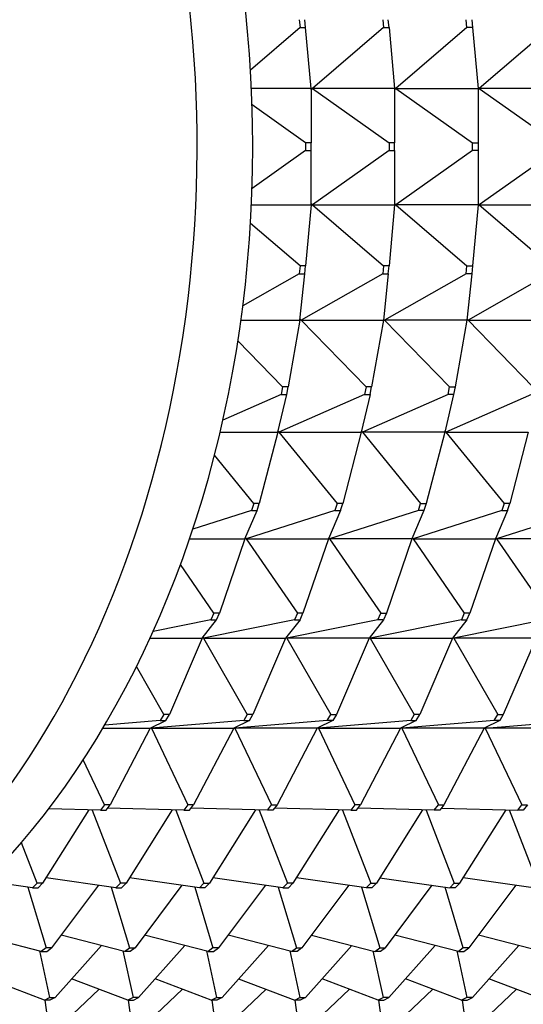
# Model space of a CAD drawing. Units: millimetres. Extents: x 0 to 1478, y 0 to 1758.
# Drawn here: x 725 to 738, y 1510 to 1535 of the extents above; entities that cross this region are included whole.
import ezdxf
from ezdxf import colors
from ezdxf.entities.mleader import LeaderData, LeaderLine
from ezdxf.math import Vec2, Vec3

# ---------------------------------------------------------------- set-up
doc = ezdxf.new("R2010")
doc.units = ezdxf.units.MM
doc.layers.add('DV2_Défaut', color=7, linetype='Continuous')
doc.layers.add('Défaut', color=7, linetype='Continuous')

# ---------------------------------------------------------------- blocks, each defined once
blk = doc.blocks.new('_DOT')
at = {"color": 0}
blk.add_line((0, 0), (-1, 0), dxfattribs=at)
at = {"color": 0, "const_width": 0.333}
blk.add_lwpolyline([(-0.1665, 0, 1), (0.1665, 0, 1)], format="xyb", close=True, dxfattribs=at)
blk = doc.blocks.new('SE1')
at = {"layer": 'DV2_Défaut', "color": 7, "linetype": 'Continuous'}
for p, q in [((732.135, 1535.075), (732.154, 1534.877)), ((732.295, 1534.877), (732.276, 1535.075)), ((734.256, 1535.075), (734.275, 1534.877)), ((734.417, 1534.877), (734.397, 1535.075)), ((736.397, 1534.877), (736.377, 1535.075)), ((736.519, 1535.075), (736.538, 1534.877)), ((732.154, 1534.877), (730.894, 1533.794)), ((732.154, 1534.877), (732.295, 1534.877)), ((732.437, 1533.323), (732.295, 1534.877)), ((734.275, 1534.877), (732.467, 1533.323)), ((734.275, 1534.877), (734.417, 1534.877)), ((734.417, 1534.877), (734.559, 1533.323)), ((736.397, 1534.877), (734.588, 1533.323)), ((736.538, 1534.877), (736.397, 1534.877)), ((736.538, 1534.877), (736.68, 1533.323)), ((738.518, 1534.877), (736.71, 1533.323)), ((732.437, 1533.323), (730.919, 1533.323)), ((732.437, 1533.323), (732.437, 1531.944)), ((732.439, 1533.299), (732.437, 1533.323)), ((732.442, 1533.299), (732.437, 1533.299)), ((732.439, 1533.299), (732.437, 1533.299)), ((732.467, 1533.323), (732.439, 1533.299)), ((732.442, 1533.299), (732.439, 1533.299)), ((732.467, 1533.323), (732.442, 1533.299)), ((732.467, 1533.323), (734.417, 1531.944)), ((734.559, 1533.323), (732.467, 1533.323)), ((734.559, 1533.323), (734.559, 1531.944)), ((734.559, 1533.323), (734.561, 1533.299)), ((734.561, 1533.299), (734.559, 1533.299)), ((734.559, 1533.299), (734.563, 1533.299)), ((734.588, 1533.323), (734.561, 1533.299)), ((734.561, 1533.299), (734.563, 1533.299)), ((734.563, 1533.299), (734.588, 1533.323)), ((734.588, 1533.323), (736.68, 1533.323)), ((734.588, 1533.323), (736.538, 1531.944)), ((736.68, 1533.323), (736.68, 1531.944)), ((736.68, 1533.323), (736.682, 1533.299)), ((736.68, 1533.299), (736.682, 1533.299)), ((736.684, 1533.299), (736.68, 1533.299)), ((736.71, 1533.323), (736.682, 1533.299)), ((736.684, 1533.299), (736.682, 1533.299)), ((736.71, 1533.323), (736.684, 1533.299)), ((738.801, 1533.323), (736.71, 1533.323)), ((736.71, 1533.323), (738.66, 1531.944)), ((732.296, 1531.944), (730.935, 1532.906)), ((732.296, 1531.744), (730.935, 1530.782)), ((732.437, 1531.944), (732.296, 1531.944)), ((732.296, 1531.944), (732.296, 1531.744)), ((732.296, 1531.744), (732.437, 1531.744)), ((732.437, 1531.744), (732.437, 1531.944)), ((732.437, 1530.365), (732.437, 1531.744)), ((734.417, 1531.744), (732.467, 1530.365)), ((734.559, 1531.944), (734.417, 1531.944)), ((734.417, 1531.944), (734.417, 1531.744)), ((734.417, 1531.744), (734.559, 1531.744)), ((734.559, 1531.744), (734.559, 1531.944)), ((734.559, 1531.744), (734.559, 1530.365)), ((736.538, 1531.744), (734.588, 1530.365)), ((736.538, 1531.744), (736.538, 1531.944)), ((736.538, 1531.944), (736.68, 1531.944)), ((736.68, 1531.744), (736.538, 1531.744)), ((736.68, 1531.944), (736.68, 1531.744)), ((736.68, 1531.744), (736.68, 1530.365)), ((738.66, 1531.744), (736.71, 1530.365)), ((730.919, 1530.365), (732.437, 1530.365)), ((732.437, 1530.365), (732.295, 1528.811)), ((732.437, 1530.389), (732.442, 1530.389)), ((732.437, 1530.389), (732.439, 1530.389)), ((732.439, 1530.389), (732.437, 1530.365)), ((732.439, 1530.389), (732.442, 1530.389)), ((732.439, 1530.389), (732.467, 1530.365)), ((732.442, 1530.389), (732.467, 1530.365)), ((732.467, 1530.365), (734.559, 1530.365)), ((732.467, 1530.365), (734.275, 1528.811)), ((734.559, 1530.365), (734.417, 1528.811)), ((734.559, 1530.389), (734.561, 1530.389)), ((734.561, 1530.389), (734.559, 1530.365)), ((734.563, 1530.389), (734.559, 1530.389)), ((734.563, 1530.389), (734.561, 1530.389)), ((734.561, 1530.389), (734.588, 1530.365)), ((734.588, 1530.365), (734.563, 1530.389)), ((736.68, 1530.365), (734.588, 1530.365)), ((734.588, 1530.365), (736.397, 1528.811)), ((736.68, 1530.365), (736.538, 1528.811)), ((736.682, 1530.389), (736.68, 1530.365)), ((736.682, 1530.389), (736.68, 1530.389)), ((736.68, 1530.389), (736.684, 1530.389)), ((736.682, 1530.389), (736.684, 1530.389)), ((736.682, 1530.389), (736.71, 1530.365)), ((736.684, 1530.389), (736.71, 1530.365)), ((736.71, 1530.365), (738.518, 1528.811)), ((736.71, 1530.365), (738.801, 1530.365)), ((732.154, 1528.811), (730.894, 1529.894)), ((732.154, 1528.811), (732.135, 1528.613)), ((732.295, 1528.811), (732.154, 1528.811)), ((732.276, 1528.613), (732.295, 1528.811)), ((734.275, 1528.811), (734.256, 1528.613)), ((734.417, 1528.811), (734.275, 1528.811)), ((734.397, 1528.613), (734.417, 1528.811)), ((736.377, 1528.613), (736.397, 1528.811)), ((736.397, 1528.811), (736.538, 1528.811)), ((736.538, 1528.811), (736.519, 1528.613)), ((732.135, 1528.613), (730.699, 1527.797)), ((732.135, 1528.613), (732.276, 1528.613)), ((732.152, 1527.435), (732.276, 1528.613)), ((734.256, 1528.613), (732.182, 1527.435)), ((734.256, 1528.613), (734.397, 1528.613)), ((734.397, 1528.613), (734.274, 1527.435)), ((736.377, 1528.613), (734.304, 1527.435)), ((736.519, 1528.613), (736.377, 1528.613)), ((736.519, 1528.613), (736.395, 1527.435)), ((738.499, 1528.613), (736.425, 1527.435)), ((730.651, 1527.435), (732.152, 1527.435)), ((732.152, 1527.435), (731.853, 1525.735)), ((732.157, 1527.461), (732.152, 1527.435)), ((732.155, 1527.461), (732.159, 1527.461)), ((732.155, 1527.461), (732.157, 1527.461)), ((732.157, 1527.461), (732.159, 1527.461)), ((732.157, 1527.461), (732.182, 1527.435)), ((732.159, 1527.461), (732.182, 1527.435)), ((732.182, 1527.435), (734.274, 1527.435)), ((732.182, 1527.435), (733.833, 1525.735)), ((734.274, 1527.435), (733.975, 1525.735)), ((734.278, 1527.461), (734.274, 1527.435)), ((734.276, 1527.461), (734.278, 1527.461)), ((734.28, 1527.461), (734.277, 1527.461)), ((734.28, 1527.461), (734.278, 1527.461)), ((734.278, 1527.461), (734.304, 1527.435)), ((734.304, 1527.435), (734.28, 1527.461)), ((736.395, 1527.435), (734.304, 1527.435)), ((734.304, 1527.435), (735.954, 1525.735)), ((736.395, 1527.435), (736.096, 1525.735)), ((736.4, 1527.461), (736.395, 1527.435)), ((736.4, 1527.461), (736.398, 1527.461)), ((736.398, 1527.461), (736.402, 1527.461)), ((736.4, 1527.461), (736.402, 1527.461)), ((736.4, 1527.461), (736.425, 1527.435)), ((736.402, 1527.461), (736.425, 1527.435)), ((736.425, 1527.435), (738.076, 1525.735)), ((736.425, 1527.435), (738.516, 1527.435)), ((731.712, 1525.735), (730.573, 1526.907)), ((731.712, 1525.735), (731.674, 1525.542)), ((731.853, 1525.735), (731.712, 1525.735)), ((731.815, 1525.542), (731.853, 1525.735)), ((733.833, 1525.735), (733.795, 1525.542)), ((733.975, 1525.735), (733.833, 1525.735)), ((733.936, 1525.542), (733.975, 1525.735)), ((735.916, 1525.542), (735.954, 1525.735)), ((735.954, 1525.735), (736.096, 1525.735)), ((736.096, 1525.735), (736.058, 1525.542)), ((731.674, 1525.542), (730.192, 1524.892)), ((731.588, 1524.587), (731.815, 1525.542)), ((733.795, 1525.542), (731.618, 1524.587)), ((731.674, 1525.542), (731.815, 1525.542)), ((733.936, 1525.542), (733.709, 1524.587)), ((735.916, 1525.542), (733.739, 1524.587)), ((733.795, 1525.542), (733.936, 1525.542)), ((736.058, 1525.542), (735.831, 1524.587)), ((738.038, 1525.542), (735.861, 1524.587)), ((736.058, 1525.542), (735.916, 1525.542)), ((730.121, 1524.587), (731.588, 1524.587)), ((731.588, 1524.587), (731.119, 1522.772)), ((731.595, 1524.614), (731.588, 1524.587)), ((731.595, 1524.615), (731.597, 1524.614)), ((731.595, 1524.614), (731.597, 1524.614)), ((731.595, 1524.614), (731.618, 1524.587)), ((731.595, 1524.614), (731.595, 1524.614)), ((731.597, 1524.614), (731.618, 1524.587)), ((731.618, 1524.587), (733.709, 1524.587)), ((731.618, 1524.587), (733.099, 1522.772)), ((733.709, 1524.587), (733.24, 1522.772)), ((733.717, 1524.614), (733.709, 1524.587)), ((733.719, 1524.614), (733.716, 1524.615)), ((733.716, 1524.614), (733.717, 1524.614)), ((733.719, 1524.614), (733.717, 1524.614)), ((733.717, 1524.614), (733.739, 1524.587)), ((733.739, 1524.587), (733.719, 1524.614)), ((735.831, 1524.587), (733.739, 1524.587)), ((733.739, 1524.587), (735.22, 1522.772)), ((735.831, 1524.587), (735.362, 1522.772)), ((735.838, 1524.614), (735.831, 1524.587)), ((735.838, 1524.614), (735.837, 1524.614)), ((735.838, 1524.615), (735.84, 1524.614)), ((735.838, 1524.614), (735.84, 1524.614)), ((735.838, 1524.614), (735.861, 1524.587)), ((735.84, 1524.614), (735.861, 1524.587)), ((735.861, 1524.587), (737.342, 1522.772)), ((735.861, 1524.587), (737.952, 1524.587)), ((737.952, 1524.587), (737.483, 1522.772)), ((730.978, 1522.772), (729.977, 1523.998)), ((730.978, 1522.772), (730.921, 1522.589)), ((731.119, 1522.772), (730.978, 1522.772)), ((731.063, 1522.589), (731.119, 1522.772)), ((733.099, 1522.772), (733.043, 1522.589)), ((733.24, 1522.772), (733.099, 1522.772)), ((733.184, 1522.589), (733.24, 1522.772)), ((735.164, 1522.589), (735.22, 1522.772)), ((735.22, 1522.772), (735.362, 1522.772)), ((735.362, 1522.772), (735.305, 1522.589)), ((737.342, 1522.772), (737.285, 1522.589)), ((737.483, 1522.772), (737.342, 1522.772)), ((737.427, 1522.589), (737.483, 1522.772)), ((730.921, 1522.589), (729.426, 1522.115)), ((730.755, 1521.874), (731.063, 1522.589)), ((733.043, 1522.589), (730.785, 1521.874)), ((730.921, 1522.589), (731.063, 1522.589)), ((733.184, 1522.589), (732.876, 1521.874)), ((735.164, 1522.589), (732.906, 1521.874)), ((733.043, 1522.589), (733.184, 1522.589)), ((735.305, 1522.589), (734.998, 1521.874)), ((737.285, 1522.589), (735.027, 1521.874)), ((735.305, 1522.589), (735.164, 1522.589)), ((737.427, 1522.589), (737.119, 1521.874)), ((739.406, 1522.589), (737.149, 1521.874)), ((737.285, 1522.589), (737.427, 1522.589)), ((729.345, 1521.874), (730.755, 1521.874)), ((730.755, 1521.874), (730.106, 1519.979)), ((730.766, 1521.9), (730.785, 1521.874)), ((730.767, 1521.902), (730.785, 1521.874)), ((730.785, 1521.874), (732.876, 1521.874)), ((730.785, 1521.874), (732.086, 1519.979)), ((732.876, 1521.874), (732.228, 1519.979)), ((732.888, 1521.9), (732.906, 1521.874)), ((732.906, 1521.874), (732.889, 1521.902)), ((734.998, 1521.874), (732.906, 1521.874)), ((732.906, 1521.874), (734.208, 1519.979)), ((734.998, 1521.874), (734.349, 1519.979)), ((735.009, 1521.9), (735.027, 1521.874)), ((735.01, 1521.902), (735.027, 1521.874)), ((735.027, 1521.874), (736.329, 1519.979)), ((735.027, 1521.874), (737.119, 1521.874)), ((737.119, 1521.874), (736.47, 1519.979)), ((737.13, 1521.9), (737.149, 1521.874)), ((737.149, 1521.874), (737.131, 1521.902)), ((739.24, 1521.874), (737.149, 1521.874)), ((737.149, 1521.874), (738.45, 1519.979)), ((729.965, 1519.979), (729.113, 1521.219)), ((729.965, 1519.979), (729.891, 1519.808)), ((730.106, 1519.979), (729.965, 1519.979)), ((730.033, 1519.808), (730.106, 1519.979)), ((732.086, 1519.979), (732.013, 1519.808)), ((732.228, 1519.979), (732.086, 1519.979)), ((732.154, 1519.808), (732.228, 1519.979)), ((734.134, 1519.808), (734.208, 1519.979)), ((734.208, 1519.979), (734.349, 1519.979)), ((734.349, 1519.979), (734.275, 1519.808)), ((736.329, 1519.979), (736.255, 1519.808)), ((736.47, 1519.979), (736.329, 1519.979)), ((736.397, 1519.808), (736.47, 1519.979)), ((729.891, 1519.808), (728.418, 1519.514)), ((729.668, 1519.346), (730.033, 1519.808)), ((732.013, 1519.808), (729.698, 1519.346)), ((729.891, 1519.808), (730.033, 1519.808)), ((732.154, 1519.808), (731.789, 1519.346)), ((734.134, 1519.808), (731.819, 1519.346)), ((732.013, 1519.808), (732.154, 1519.808)), ((734.275, 1519.808), (733.911, 1519.346)), ((736.255, 1519.808), (733.941, 1519.346)), ((734.275, 1519.808), (734.134, 1519.808)), ((736.397, 1519.808), (736.032, 1519.346)), ((738.377, 1519.808), (736.062, 1519.346)), ((736.255, 1519.808), (736.397, 1519.808)), ((728.342, 1519.346), (729.668, 1519.346)), ((729.668, 1519.346), (728.834, 1517.406)), ((729.685, 1519.368), (729.698, 1519.346)), ((729.686, 1519.369), (729.698, 1519.346)), ((729.698, 1519.346), (731.789, 1519.346)), ((729.698, 1519.346), (730.814, 1517.406)), ((731.789, 1519.346), (730.955, 1517.406)), ((731.807, 1519.368), (731.819, 1519.346)), ((731.819, 1519.346), (731.808, 1519.369)), ((733.911, 1519.346), (731.819, 1519.346)), ((731.819, 1519.346), (732.935, 1517.406)), ((733.911, 1519.346), (733.077, 1517.406)), ((733.928, 1519.368), (733.941, 1519.346)), ((733.929, 1519.369), (733.941, 1519.346)), ((733.941, 1519.346), (735.057, 1517.406)), ((733.941, 1519.346), (736.032, 1519.346)), ((736.032, 1519.346), (735.198, 1517.406)), ((736.049, 1519.368), (736.062, 1519.346)), ((736.062, 1519.346), (736.05, 1519.369)), ((738.153, 1519.346), (736.062, 1519.346)), ((736.062, 1519.346), (737.178, 1517.406)), ((738.153, 1519.346), (737.319, 1517.406)), ((728.693, 1517.406), (727.995, 1518.619)), ((728.603, 1517.251), (727.19, 1517.131)), ((728.348, 1517.052), (728.745, 1517.251)), ((730.725, 1517.251), (728.378, 1517.052)), ((728.693, 1517.406), (728.603, 1517.251)), ((728.603, 1517.251), (728.745, 1517.251)), ((728.834, 1517.406), (728.693, 1517.406)), ((728.745, 1517.251), (728.834, 1517.406)), ((730.866, 1517.251), (730.47, 1517.052)), ((732.846, 1517.251), (730.499, 1517.052)), ((730.814, 1517.406), (730.725, 1517.251)), ((730.725, 1517.251), (730.866, 1517.251)), ((730.955, 1517.406), (730.814, 1517.406)), ((730.866, 1517.251), (730.955, 1517.406)), ((732.988, 1517.251), (732.591, 1517.052)), ((734.967, 1517.251), (732.621, 1517.052)), ((732.846, 1517.251), (732.935, 1517.406)), ((732.988, 1517.251), (732.846, 1517.251)), ((732.935, 1517.406), (733.077, 1517.406)), ((733.077, 1517.406), (732.988, 1517.251)), ((735.109, 1517.251), (734.712, 1517.052)), ((737.089, 1517.251), (734.742, 1517.052)), ((735.057, 1517.406), (734.967, 1517.251)), ((734.967, 1517.251), (735.109, 1517.251)), ((735.198, 1517.406), (735.057, 1517.406)), ((735.109, 1517.251), (735.198, 1517.406)), ((737.23, 1517.251), (736.834, 1517.052)), ((736.863, 1517.052), (739.21, 1517.251)), ((737.089, 1517.251), (737.178, 1517.406)), ((737.23, 1517.251), (737.089, 1517.251)), ((737.178, 1517.406), (737.319, 1517.406)), ((737.319, 1517.406), (737.23, 1517.251)), ((727.143, 1517.052), (728.348, 1517.052)), ((728.348, 1517.052), (727.326, 1515.103)), ((728.372, 1517.064), (728.378, 1517.052)), ((728.373, 1517.064), (728.378, 1517.052)), ((728.378, 1517.052), (730.47, 1517.052)), ((728.378, 1517.052), (729.306, 1515.103)), ((730.47, 1517.052), (729.447, 1515.103)), ((730.499, 1517.052), (730.494, 1517.064)), ((730.494, 1517.064), (730.499, 1517.052)), ((732.591, 1517.052), (730.499, 1517.052)), ((730.499, 1517.052), (731.427, 1515.103)), ((732.591, 1517.052), (731.569, 1515.103)), ((732.615, 1517.064), (732.621, 1517.052)), ((732.616, 1517.064), (732.621, 1517.052)), ((732.621, 1517.052), (733.549, 1515.103)), ((732.621, 1517.052), (734.712, 1517.052)), ((734.712, 1517.052), (733.69, 1515.103)), ((734.736, 1517.064), (734.742, 1517.052)), ((734.742, 1517.052), (734.737, 1517.064)), ((736.834, 1517.052), (734.742, 1517.052)), ((734.742, 1517.052), (735.67, 1515.103)), ((736.834, 1517.052), (735.811, 1515.103)), ((736.863, 1517.052), (736.858, 1517.064)), ((736.858, 1517.064), (736.863, 1517.052)), ((738.955, 1517.052), (736.863, 1517.052)), ((736.863, 1517.052), (737.791, 1515.103)), ((727.185, 1515.103), (726.641, 1516.246)), ((726.783, 1514.975), (725.61, 1513.111)), ((727.081, 1514.966), (725.766, 1515.004)), ((726.873, 1514.972), (727.59, 1513.111)), ((727.185, 1515.103), (727.081, 1514.966)), ((727.081, 1514.966), (727.223, 1514.966)), ((727.326, 1515.103), (727.185, 1515.103)), ((727.223, 1514.966), (727.326, 1515.103)), ((729.203, 1514.966), (727.264, 1515.021)), ((728.904, 1514.975), (727.732, 1513.111)), ((728.994, 1514.972), (729.712, 1513.111)), ((729.306, 1515.103), (729.203, 1514.966)), ((729.203, 1514.966), (729.344, 1514.966)), ((729.447, 1515.103), (729.306, 1515.103)), ((729.344, 1514.966), (729.447, 1515.103)), ((731.324, 1514.966), (729.386, 1515.021)), ((731.026, 1514.975), (729.853, 1513.111)), ((731.116, 1514.972), (731.833, 1513.111)), ((731.324, 1514.966), (731.427, 1515.103)), ((731.465, 1514.966), (731.324, 1514.966)), ((731.427, 1515.103), (731.569, 1515.103)), ((731.569, 1515.103), (731.465, 1514.966)), ((733.445, 1514.966), (731.507, 1515.021)), ((733.147, 1514.975), (731.974, 1513.111)), ((733.237, 1514.972), (733.954, 1513.111)), ((733.549, 1515.103), (733.445, 1514.966)), ((733.445, 1514.966), (733.587, 1514.966)), ((733.69, 1515.103), (733.549, 1515.103)), ((733.587, 1514.966), (733.69, 1515.103)), ((735.567, 1514.966), (733.628, 1515.021)), ((735.268, 1514.975), (734.096, 1513.111)), ((735.358, 1514.972), (736.076, 1513.111)), ((735.567, 1514.966), (735.67, 1515.103)), ((735.708, 1514.966), (735.567, 1514.966)), ((735.67, 1515.103), (735.811, 1515.103)), ((735.811, 1515.103), (735.708, 1514.966)), ((735.75, 1515.021), (737.688, 1514.966)), ((736.217, 1513.111), (737.39, 1514.975)), ((738.197, 1513.111), (737.479, 1514.972)), ((737.688, 1514.966), (737.791, 1515.103)), ((737.829, 1514.966), (737.688, 1514.966)), ((737.791, 1515.103), (737.933, 1515.103)), ((737.933, 1515.103), (737.829, 1514.966)), ((725.469, 1513.111), (725.072, 1514.141)), ((727.475, 1512.996), (725.697, 1513.248)), ((729.596, 1512.996), (727.818, 1513.248)), ((731.717, 1512.996), (729.939, 1513.248)), ((733.839, 1512.996), (732.061, 1513.248)), ((734.182, 1513.248), (735.96, 1512.996)), ((738.081, 1512.996), (736.303, 1513.248)), ((725.353, 1512.996), (724.176, 1513.163)), ((725.235, 1513.013), (725.699, 1511.469)), ((725.469, 1513.111), (725.353, 1512.996)), ((725.353, 1512.996), (725.495, 1512.996)), ((725.61, 1513.111), (725.469, 1513.111)), ((725.495, 1512.996), (725.61, 1513.111)), ((727.031, 1513.059), (725.84, 1511.469)), ((727.357, 1513.013), (727.82, 1511.469)), ((727.59, 1513.111), (727.475, 1512.996)), ((727.475, 1512.996), (727.616, 1512.996)), ((727.732, 1513.111), (727.59, 1513.111)), ((727.616, 1512.996), (727.732, 1513.111)), ((729.153, 1513.059), (727.961, 1511.469)), ((729.478, 1513.013), (729.941, 1511.469)), ((729.596, 1512.996), (729.712, 1513.111)), ((729.737, 1512.996), (729.596, 1512.996)), ((729.712, 1513.111), (729.853, 1513.111)), ((729.853, 1513.111), (729.737, 1512.996)), ((731.274, 1513.059), (730.083, 1511.469)), ((731.599, 1513.013), (732.063, 1511.469)), ((731.833, 1513.111), (731.717, 1512.996)), ((731.717, 1512.996), (731.859, 1512.996)), ((731.974, 1513.111), (731.833, 1513.111)), ((731.859, 1512.996), (731.974, 1513.111)), ((733.395, 1513.059), (732.204, 1511.469)), ((733.72, 1513.013), (734.184, 1511.469)), ((733.839, 1512.996), (733.954, 1513.111)), ((733.98, 1512.996), (733.839, 1512.996)), ((733.954, 1513.111), (734.096, 1513.111)), ((734.096, 1513.111), (733.98, 1512.996)), ((734.325, 1511.469), (735.517, 1513.059)), ((736.305, 1511.469), (735.842, 1513.013)), ((735.96, 1512.996), (736.076, 1513.111)), ((736.101, 1512.996), (735.96, 1512.996)), ((736.076, 1513.111), (736.217, 1513.111)), ((736.217, 1513.111), (736.101, 1512.996)), ((737.638, 1513.059), (736.447, 1511.469)), ((725.573, 1511.377), (723.961, 1511.792)), ((727.694, 1511.377), (726.082, 1511.792)), ((729.816, 1511.377), (728.204, 1511.792)), ((731.937, 1511.377), (730.325, 1511.792)), ((732.446, 1511.792), (734.058, 1511.377)), ((736.18, 1511.377), (734.568, 1511.792)), ((738.301, 1511.377), (736.689, 1511.792)), ((725.699, 1511.469), (725.573, 1511.377)), ((725.84, 1511.469), (725.699, 1511.469)), ((725.715, 1511.377), (725.84, 1511.469)), ((727.106, 1511.528), (725.929, 1510.205)), ((727.694, 1511.377), (727.82, 1511.469)), ((727.82, 1511.469), (727.961, 1511.469)), ((727.961, 1511.469), (727.836, 1511.377)), ((729.228, 1511.528), (728.051, 1510.205)), ((729.941, 1511.469), (729.816, 1511.377)), ((730.083, 1511.469), (729.941, 1511.469)), ((729.957, 1511.377), (730.083, 1511.469)), ((731.349, 1511.528), (730.172, 1510.205)), ((731.937, 1511.377), (732.063, 1511.469)), ((732.063, 1511.469), (732.204, 1511.469)), ((732.204, 1511.469), (732.079, 1511.377)), ((732.293, 1510.205), (733.47, 1511.528)), ((734.058, 1511.377), (734.184, 1511.469)), ((734.184, 1511.469), (734.325, 1511.469)), ((734.325, 1511.469), (734.2, 1511.377)), ((735.592, 1511.528), (734.415, 1510.205)), ((736.305, 1511.469), (736.18, 1511.377)), ((736.447, 1511.469), (736.305, 1511.469)), ((736.321, 1511.377), (736.447, 1511.469)), ((737.713, 1511.528), (736.536, 1510.205)), ((725.531, 1511.387), (725.788, 1510.205)), ((725.573, 1511.377), (725.715, 1511.377)), ((727.652, 1511.387), (727.909, 1510.205)), ((727.836, 1511.377), (727.694, 1511.377)), ((729.774, 1511.387), (730.031, 1510.205)), ((729.816, 1511.377), (729.957, 1511.377)), ((731.895, 1511.387), (732.152, 1510.205)), ((732.079, 1511.377), (731.937, 1511.377)), ((734.273, 1510.205), (734.016, 1511.387)), ((734.2, 1511.377), (734.058, 1511.377)), ((736.138, 1511.387), (736.395, 1510.205)), ((736.18, 1511.377), (736.321, 1511.377)), ((725.655, 1510.138), (724.228, 1510.677)), ((727.776, 1510.138), (726.349, 1510.677)), ((729.897, 1510.138), (728.47, 1510.677)), ((730.591, 1510.677), (732.019, 1510.138)), ((734.14, 1510.138), (732.713, 1510.677)), ((736.261, 1510.138), (734.834, 1510.677)), ((738.383, 1510.138), (736.955, 1510.677)), ((725.655, 1510.138), (725.788, 1510.205)), ((725.788, 1510.205), (725.929, 1510.205)), ((725.929, 1510.205), (725.796, 1510.138)), ((727.049, 1510.413), (725.916, 1509.345)), ((727.909, 1510.205), (727.776, 1510.138)), ((728.051, 1510.205), (727.909, 1510.205)), ((727.917, 1510.138), (728.051, 1510.205)), ((729.17, 1510.413), (728.037, 1509.345)), ((729.897, 1510.138), (730.031, 1510.205)), ((730.031, 1510.205), (730.172, 1510.205)), ((730.172, 1510.205), (730.039, 1510.138)), ((730.159, 1509.345), (731.292, 1510.413)), ((732.019, 1510.138), (732.152, 1510.205)), ((732.152, 1510.205), (732.293, 1510.205)), ((732.293, 1510.205), (732.16, 1510.138)), ((733.413, 1510.413), (732.28, 1509.345)), ((734.273, 1510.205), (734.14, 1510.138)), ((734.415, 1510.205), (734.273, 1510.205)), ((734.281, 1510.138), (734.415, 1510.205)), ((735.534, 1510.413), (734.401, 1509.345)), ((736.395, 1510.205), (736.261, 1510.138)), ((736.536, 1510.205), (736.395, 1510.205)), ((736.403, 1510.138), (736.536, 1510.205)), ((737.656, 1510.413), (736.522, 1509.345)), ((725.796, 1510.138), (725.655, 1510.138)), ((725.668, 1510.138), (725.774, 1509.345)), ((727.776, 1510.138), (727.917, 1510.138)), ((727.789, 1510.138), (727.896, 1509.345)), ((730.039, 1510.138), (729.897, 1510.138)), ((729.911, 1510.138), (730.017, 1509.345)), ((732.16, 1510.138), (732.019, 1510.138)), ((732.138, 1509.345), (732.032, 1510.138)), ((734.14, 1510.138), (734.281, 1510.138)), ((734.153, 1510.138), (734.26, 1509.345)), ((736.261, 1510.138), (736.403, 1510.138)), ((736.275, 1510.138), (736.381, 1509.345))]:
    blk.add_line(p, q, dxfattribs=at)
for centre, major_axis, start_param, end_param in [((713.275, 1531.844), (0, -23), 0, 3.894026), ((714.689, 1531.844), (0, 23), 3.141593, 6.283185)]:
    blk.add_ellipse(centre, major_axis=major_axis, ratio=0.707107, start_param=start_param, end_param=end_param, dxfattribs=at)

msp = doc.modelspace()

# ---------------------------------------------------------------- block references
at = {"layer": 'Défaut'}
msp.add_blockref('SE1', (0, 0), dxfattribs=at)

# ---------------------------------------------------------------- leaders
at = {"layer": 'Défaut', "color": 7, "linetype": 'Continuous'}
ml = msp.add_multileader_mtext('Standard', dxfattribs=at)
ml.set_content('{\\pxsm0.9;\\fSolid Edge ISO|b1||i0||c0|p34;\\W1.;19/06/2018\\P}', color=256)
ml.set_leader_properties()
ml.set_arrow_properties(name='DOT')
ml.build(insert=Vec2(0, 0))
ml.multileader.update_dxf_attribs({"leader_type": 0, "dogleg_length": 0, "arrow_head_size": 12})
ctx = ml.context
ctx.base_point, ctx.char_height, ctx.arrow_head_size, ctx.landing_gap_size = Vec3(1390.407, 1750.708), 12, 12, 4.2
notes = []
notes.append((ctx, [(0, (0, 0, 0), (0, 0), (1, 0), 1, [])]))
ctx.mtext.insert = Vec3(1392.407, 1756.828)
for ctx, leaders in notes:
    for number, flags, end, landing, length, lines in leaders:
        leader = LeaderData()
        leader.index, (leader.has_last_leader_line, leader.has_dogleg_vector, leader.attachment_direction) = number, flags
        leader.last_leader_point, leader.dogleg_vector, leader.dogleg_length = Vec3(end), Vec3(landing), length
        for number, points, colour, breaks in lines:
            line = LeaderLine()
            line.index, line.vertices, line.color, line.breaks = number, Vec3.list(points), colors.encode_raw_color(colour), breaks
            leader.lines.append(line)
        ctx.leaders.append(leader)

doc.saveas('drawing.dxf')
